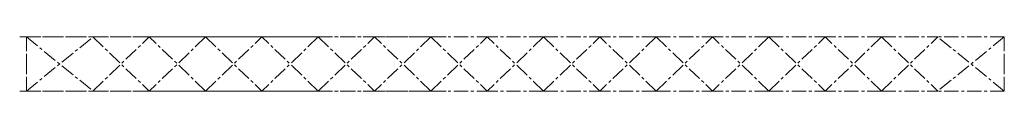
# Model space of a CAD drawing. Units: millimetres. Extents: x 50 to 4420, y 0 to 240.
import ezdxf

# ---------------------------------------------------------------- set-up
doc = ezdxf.new("R2010")
doc.units = ezdxf.units.MM
doc.linetypes.add('CENTERX2', pattern=[101.6, 63.5, -12.7, 12.7, -12.7])
doc.layers.add('centerX2', color=2, linetype='CENTERX2', lineweight=15)

msp = doc.modelspace()

# ---------------------------------------------------------------- linework, layer by layer
at = {"layer": 'centerX2'}
for p, q in [((50, 240), (1950, 240)), ((80, 240), (375, 0)), ((80, 240), (80, 0)), ((375, 0), (625, 240)), ((875, 0), (625, 240)), ((875, 0), (1125, 240)), ((1375, 0), (1125, 240)), ((1375, 0), (1625, 240)), ((1875, 0), (1625, 240)), ((1875, 0), (2125, 240)), ((2375, 0), (2125, 240)), ((2375, 0), (2625, 240)), ((2875, 0), (2625, 240)), ((2875, 0), (3125, 240)), ((3375, 0), (3125, 240)), ((3375, 0), (3625, 240)), ((3875, 0), (3625, 240)), ((3875, 0), (4125, 240)), ((4420, 0), (4125, 240)), ((4420, 240), (4420, 0))]:
    msp.add_line(p, q, dxfattribs=at)
at = {"layer": 'centerX2', "extrusion": (0, -1, -1.07187e-15)}
for p, q in [((50, 240, 240), (1950, 240, 240)), ((80, 240, 240), (80, 240)), ((80, 240, 240), (375, 240)), ((375, 240), (625, 240, 240)), ((875, 240), (625, 240, 240)), ((875, 240), (1125, 240, 240)), ((1375, 240), (1125, 240, 240)), ((1375, 240), (1625, 240, 240)), ((1875, 240), (1625, 240, 240)), ((1875, 240), (2125, 240, 240)), ((2375, 240), (2125, 240, 240)), ((2375, 240), (2625, 240, 240)), ((2875, 240), (2625, 240, 240)), ((2875, 240), (3125, 240, 240)), ((3375, 240), (3125, 240, 240)), ((3375, 240), (3625, 240, 240)), ((3875, 240), (3625, 240, 240)), ((3875, 240), (4125, 240, 240)), ((4420, 240), (4125, 240, 240)), ((4420, 240, 240), (4420, 240))]:
    msp.add_line(p, q, dxfattribs=at)
at = {"layer": 'centerX2', "extrusion": (0, 5.6655e-16, -1)}
for p, q in [((80, 0, 240), (80, 240, 240)), ((80, 0, 240), (375, 240, 240)), ((375, 240, 240), (625, 0, 240)), ((875, 240, 240), (625, 0, 240)), ((875, 240, 240), (1125, 0, 240)), ((1375, 240, 240), (1125, 0, 240)), ((1375, 240, 240), (1625, 0, 240)), ((1875, 240, 240), (1625, 0, 240)), ((1875, 240, 240), (2125, 0, 240)), ((2375, 240, 240), (2125, 0, 240)), ((2375, 240, 240), (2625, 0, 240)), ((2875, 240, 240), (2625, 0, 240)), ((2875, 240, 240), (3125, 0, 240)), ((3375, 240, 240), (3125, 0, 240)), ((3375, 240, 240), (3625, 0, 240)), ((3875, 240, 240), (3625, 0, 240)), ((3875, 240, 240), (4125, 0, 240)), ((4420, 240, 240), (4125, 0, 240)), ((4420, 0, 240), (4420, 240, 240)), ((50, 0, 240), (1950, 0, 240))]:
    msp.add_line(p, q, dxfattribs=at)
at = {"layer": 'centerX2', "extrusion": (0, 1, 2.83275e-16)}
for p, q in [((50, 0), (1950, 0)), ((80, 0), (80, 0, 240)), ((80, 0), (375, 0, 240)), ((375, 0, 240), (625, 0)), ((875, 0, 240), (625, 0)), ((875, 0, 240), (1125, 0)), ((1375, 0, 240), (1125, 0)), ((1375, 0, 240), (1625, 0)), ((1875, 0, 240), (1625, 0)), ((1875, 0, 240), (2125, 0)), ((2375, 0, 240), (2125, 0)), ((2375, 0, 240), (2625, 0)), ((2875, 0, 240), (2625, 0)), ((2875, 0, 240), (3125, 0)), ((3375, 0, 240), (3125, 0)), ((3375, 0, 240), (3625, 0)), ((3875, 0, 240), (3625, 0)), ((3875, 0, 240), (4125, 0)), ((4420, 0, 240), (4125, 0)), ((4420, 0), (4420, 0, 240))]:
    msp.add_line(p, q, dxfattribs=at)

doc.saveas('drawing.dxf')
